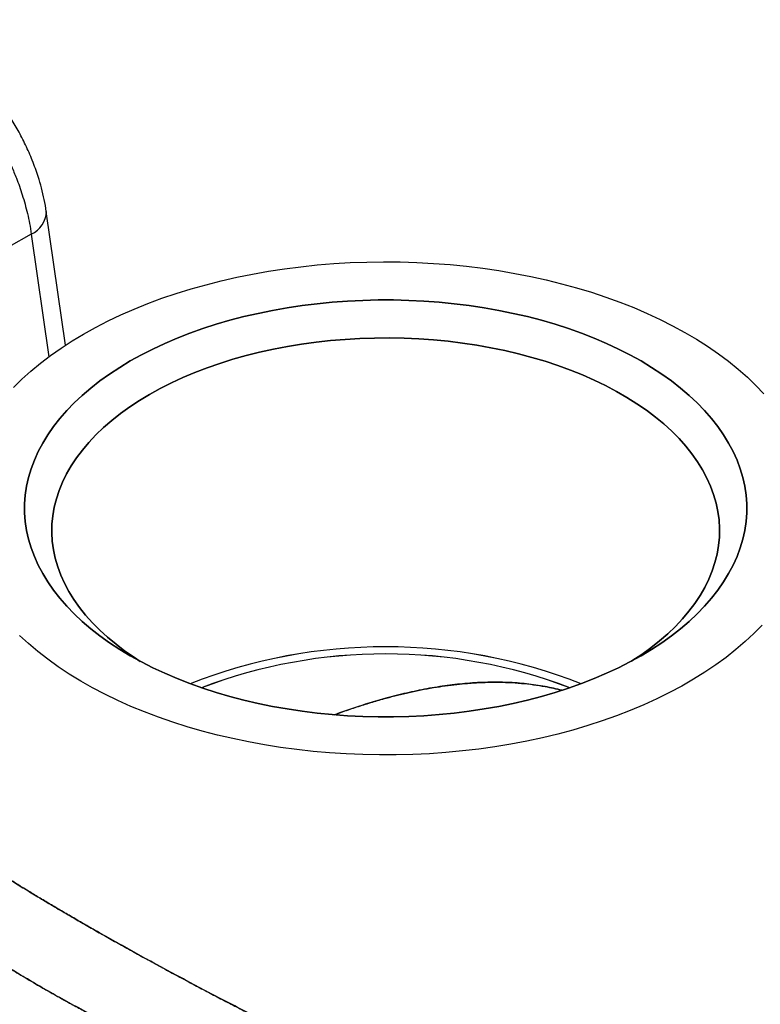
# Model space of a CAD drawing. Units: millimetres. Extents: x 30 to 600, y 38 to 861.
# Drawn here: x 476 to 503, y 301 to 337 of the extents above; entities that cross this region are included whole.
import ezdxf

# ---------------------------------------------------------------- set-up
doc = ezdxf.new("R2010")
doc.units = ezdxf.units.MM
doc.header["$LTSCALE"] = 3

msp = doc.modelspace()

# ---------------------------------------------------------------- linework, layer by layer
at = {"color": 7, "linetype": 'Continuous', "lineweight": 25}
for p, q in [((477.692, 325.034), (476.984, 329.936)), ((476.431, 329.107), (475.614, 328.636))]:
    msp.add_line(p, q, dxfattribs=at)
at = {"color": 8, "linetype": 'Continuous', "lineweight": 25}
msp.add_line((476.431, 329.107), (477.08, 324.609), dxfattribs=at)
at = {"color": 7, "linetype": 'Continuous', "lineweight": 25, "flags": 128}
for points in [[(478.353, 325.44), (478.794, 325.685), (479.251, 325.92), (479.723, 326.144), (480.211, 326.357), (480.712, 326.559), (481.227, 326.75), (481.754, 326.929), (482.293, 327.096), (482.843, 327.251), (483.402, 327.393), (483.971, 327.523), (484.549, 327.639), (485.133, 327.743), (485.725, 327.833), (486.322, 327.91), (486.923, 327.973), (487.529, 328.023), (488.137, 328.059), (488.747, 328.081), (489.359, 328.09), (489.97, 328.085), (490.581, 328.066), (491.19, 328.033), (491.796, 327.987), (492.399, 327.927), (492.997, 327.853), (493.59, 327.766), (494.177, 327.666), (494.756, 327.553), (495.327, 327.427), (495.889, 327.287), (496.441, 327.136), (496.983, 326.972), (497.513, 326.796), (498.031, 326.608), (498.536, 326.409), (499.027, 326.198), (499.503, 325.977), (499.964, 325.745), (500.409, 325.502), (500.837, 325.25), (501.248, 324.989), (501.641, 324.718), (502.015, 324.439), (502.37, 324.151), (502.706, 323.856), (503.021, 323.554), (503.316, 323.244)], [(478.353, 325.44), (478.794, 325.685), (479.251, 325.92), (479.723, 326.144), (480.211, 326.357), (480.712, 326.559), (481.227, 326.75), (481.754, 326.929), (482.293, 327.096), (482.843, 327.251), (483.402, 327.393), (483.971, 327.523), (484.549, 327.639), (485.133, 327.743), (485.725, 327.833), (486.322, 327.91), (486.923, 327.973), (487.529, 328.023), (488.137, 328.059), (488.747, 328.081), (489.359, 328.09), (489.97, 328.085), (490.581, 328.066), (491.19, 328.033), (491.796, 327.987), (492.399, 327.927), (492.997, 327.853), (493.59, 327.766), (494.177, 327.666), (494.756, 327.553), (495.327, 327.427), (495.889, 327.287), (496.441, 327.136), (496.983, 326.972), (497.513, 326.796), (498.031, 326.608), (498.536, 326.409), (499.027, 326.198), (499.503, 325.977), (499.964, 325.745), (500.409, 325.502), (500.837, 325.25), (501.248, 324.989), (501.641, 324.718), (502.015, 324.439), (502.37, 324.151), (502.706, 323.856), (503.021, 323.554), (503.316, 323.244)], [(480.066, 324.451), (479.677, 324.217), (479.305, 323.973), (478.952, 323.72), (478.618, 323.459), (478.303, 323.19), (478.008, 322.914), (477.733, 322.63), (477.48, 322.34), (477.248, 322.045), (477.039, 321.743), (476.851, 321.437), (476.687, 321.127), (476.545, 320.812), (476.426, 320.495), (476.331, 320.175), (476.26, 319.853), (476.212, 319.529), (476.188, 319.205), (476.188, 318.88), (476.212, 318.556), (476.26, 318.232), (476.331, 317.91), (476.426, 317.59), (476.545, 317.273), (476.687, 316.958), (476.851, 316.648), (477.039, 316.342), (477.248, 316.041), (477.48, 315.745), (477.733, 315.455), (478.008, 315.171), (478.303, 314.895), (478.618, 314.626), (478.952, 314.365), (479.305, 314.112), (479.677, 313.868), (480.066, 313.634), (480.472, 313.409), (480.894, 313.195), (481.332, 312.991), (481.784, 312.798), (482.25, 312.616), (482.729, 312.445), (483.22, 312.287), (483.723, 312.141), (484.235, 312.007), (484.757, 311.886), (485.287, 311.778), (485.825, 311.683), (486.37, 311.601), (486.919, 311.533), (487.474, 311.478), (488.032, 311.437), (488.592, 311.409), (489.154, 311.395), (489.717, 311.395), (490.279, 311.409), (490.839, 311.437), (491.397, 311.478), (491.951, 311.533), (492.501, 311.601), (493.045, 311.683), (493.583, 311.778), (494.114, 311.886), (494.636, 312.007), (495.148, 312.141), (495.65, 312.287), (496.141, 312.445), (496.62, 312.616), (497.086, 312.798), (497.539, 312.991), (497.976, 313.195), (498.398, 313.409), (498.805, 313.634), (499.194, 313.868), (499.565, 314.112), (499.919, 314.365), (500.253, 314.626), (500.568, 314.895), (500.863, 315.171), (501.137, 315.455), (501.391, 315.745), (501.622, 316.041), (501.832, 316.342), (502.019, 316.648), (502.184, 316.958), (502.326, 317.273), (502.444, 317.59), (502.539, 317.91), (502.611, 318.232), (502.658, 318.556), (502.682, 318.88), (502.682, 319.205), (502.658, 319.529), (502.611, 319.853), (502.539, 320.175), (502.444, 320.495), (502.326, 320.812), (502.184, 321.127), (502.019, 321.437), (501.832, 321.743), (501.622, 322.045), (501.391, 322.34), (501.137, 322.63), (500.863, 322.914), (500.568, 323.19), (500.253, 323.459), (499.919, 323.72), (499.565, 323.973), (499.194, 324.217), (498.805, 324.451), (498.398, 324.676), (497.976, 324.89), (497.539, 325.094), (497.086, 325.288), (496.62, 325.469), (496.141, 325.64), (495.65, 325.798), (495.148, 325.944), (494.636, 326.078), (494.114, 326.199), (493.583, 326.307), (493.045, 326.402), (492.501, 326.484), (491.951, 326.552), (491.397, 326.607), (490.839, 326.649), (490.279, 326.676), (489.717, 326.69), (489.154, 326.69), (488.592, 326.676), (488.032, 326.649), (487.474, 326.607), (486.919, 326.552), (486.37, 326.484), (485.825, 326.402), (485.287, 326.307), (484.757, 326.199), (484.235, 326.078), (483.723, 325.944), (483.22, 325.798), (482.729, 325.64), (482.25, 325.469), (481.784, 325.288), (481.332, 325.094), (480.894, 324.89), (480.472, 324.676), (480.066, 324.451)], [(498.805, 313.634), (498.398, 313.409), (497.976, 313.195), (497.539, 312.991), (497.086, 312.798), (496.62, 312.616), (496.141, 312.445), (495.65, 312.287), (495.148, 312.141), (494.636, 312.007), (494.114, 311.886), (493.583, 311.778), (493.045, 311.683), (492.501, 311.601), (491.951, 311.533), (491.397, 311.478), (490.839, 311.437), (490.279, 311.409), (489.717, 311.395), (489.154, 311.395), (488.592, 311.409), (488.032, 311.437), (487.474, 311.478), (486.919, 311.533), (486.37, 311.601), (485.825, 311.683), (485.287, 311.778), (484.757, 311.886), (484.235, 312.007), (483.723, 312.141), (483.22, 312.287), (482.729, 312.445), (482.25, 312.616), (481.784, 312.798), (481.332, 312.991), (480.894, 313.195), (480.472, 313.409), (480.066, 313.634), (479.677, 313.868), (479.305, 314.112), (478.952, 314.365), (478.618, 314.626), (478.303, 314.895), (478.008, 315.171), (477.733, 315.455), (477.48, 315.745), (477.248, 316.041), (477.039, 316.342), (476.851, 316.648), (476.687, 316.958), (476.545, 317.273), (476.426, 317.59), (476.331, 317.91), (476.26, 318.232), (476.212, 318.556), (476.188, 318.88), (476.188, 319.205), (476.212, 319.529), (476.26, 319.853), (476.331, 320.175), (476.426, 320.495), (476.545, 320.812), (476.687, 321.127), (476.851, 321.437), (477.039, 321.743), (477.248, 322.045), (477.48, 322.34), (477.733, 322.63), (478.008, 322.914), (478.303, 323.19), (478.618, 323.459), (478.952, 323.72), (479.305, 323.973), (479.677, 324.217), (480.066, 324.451), (480.472, 324.676), (480.894, 324.89), (481.332, 325.094), (481.784, 325.288), (482.25, 325.469), (482.729, 325.64), (483.22, 325.798), (483.723, 325.944), (484.235, 326.078), (484.757, 326.199), (485.287, 326.307), (485.825, 326.402), (486.37, 326.484), (486.919, 326.552), (487.474, 326.607), (488.032, 326.649), (488.592, 326.676), (489.154, 326.69), (489.717, 326.69), (490.279, 326.676), (490.839, 326.649), (491.397, 326.607), (491.951, 326.552), (492.501, 326.484), (493.045, 326.402), (493.583, 326.307), (494.114, 326.199), (494.636, 326.078), (495.148, 325.944), (495.65, 325.798), (496.141, 325.64), (496.62, 325.469), (497.086, 325.288), (497.539, 325.094), (497.976, 324.89), (498.398, 324.676), (498.805, 324.451), (499.194, 324.217), (499.565, 323.973), (499.919, 323.72), (500.253, 323.459), (500.568, 323.19), (500.863, 322.914), (501.137, 322.63), (501.391, 322.34), (501.622, 322.045), (501.832, 321.743), (502.019, 321.437), (502.184, 321.127), (502.326, 320.812), (502.444, 320.495), (502.539, 320.175), (502.611, 319.853), (502.658, 319.529), (502.682, 319.205), (502.682, 318.88), (502.658, 318.556), (502.611, 318.232), (502.539, 317.91), (502.444, 317.59), (502.326, 317.273), (502.184, 316.958), (502.019, 316.648), (501.832, 316.342), (501.622, 316.041), (501.391, 315.745), (501.137, 315.455), (500.863, 315.171), (500.568, 314.895), (500.253, 314.626), (499.919, 314.365), (499.565, 314.112), (499.194, 313.868), (498.805, 313.634)], [(475.774, 323.477), (476.084, 323.781), (476.415, 324.078), (476.765, 324.368), (477.134, 324.649), (477.523, 324.922), (477.929, 325.186), (478.353, 325.44)], [(475.774, 323.477), (476.084, 323.781), (476.415, 324.078), (476.765, 324.368), (477.134, 324.649), (477.523, 324.922), (477.929, 325.186), (478.353, 325.44)], [(480.432, 313.431), (480.218, 313.568), (479.87, 313.808), (479.541, 314.057), (479.231, 314.313), (478.941, 314.578), (478.672, 314.849), (478.424, 315.127), (478.197, 315.412), (477.993, 315.701), (477.81, 315.996), (477.651, 316.295), (477.514, 316.598), (477.401, 316.904), (477.312, 317.213), (477.246, 317.523), (477.204, 317.835), (477.186, 318.148), (477.192, 318.461), (477.222, 318.773), (477.276, 319.084), (477.354, 319.394), (477.455, 319.701), (477.58, 320.006), (477.728, 320.307), (477.899, 320.604), (478.092, 320.896), (478.308, 321.183), (478.545, 321.464), (478.804, 321.739), (479.084, 322.007), (479.383, 322.268), (479.703, 322.521), (480.042, 322.765), (480.399, 323), (480.773, 323.226), (481.165, 323.443), (481.573, 323.649), (481.996, 323.844), (482.434, 324.029), (482.885, 324.202), (483.349, 324.363), (483.826, 324.513), (484.313, 324.65), (484.81, 324.774), (485.316, 324.886), (485.831, 324.985), (486.352, 325.07), (486.88, 325.142), (487.412, 325.201), (487.948, 325.245), (488.488, 325.277), (489.029, 325.294), (489.571, 325.297), (490.113, 325.287), (490.653, 325.263), (491.191, 325.225), (491.725, 325.173), (492.255, 325.108), (492.78, 325.029), (493.298, 324.937), (493.808, 324.832), (494.31, 324.714), (494.803, 324.583), (495.285, 324.44), (495.755, 324.284), (496.213, 324.117), (496.658, 323.938), (497.088, 323.748), (497.504, 323.547), (497.904, 323.336), (498.287, 323.115), (498.653, 322.884), (499.001, 322.644), (499.33, 322.395), (499.64, 322.139), (499.929, 321.874), (500.199, 321.603), (500.447, 321.324), (500.674, 321.04), (500.878, 320.751), (501.06, 320.456), (501.22, 320.157), (501.356, 319.854), (501.469, 319.548), (501.559, 319.239), (501.625, 318.929), (501.667, 318.617), (501.685, 318.304), (501.679, 317.991), (501.649, 317.679), (501.595, 317.368), (501.517, 317.058), (501.416, 316.751), (501.291, 316.446), (501.143, 316.145), (500.972, 315.848), (500.779, 315.556), (500.563, 315.269), (500.325, 314.988), (500.067, 314.713), (499.787, 314.445), (499.487, 314.184), (499.168, 313.931), (498.829, 313.687), (498.472, 313.452), (498.439, 313.431)], [(498.439, 313.431), (498.472, 313.452), (498.829, 313.687), (499.168, 313.931), (499.487, 314.184), (499.787, 314.445), (500.067, 314.713), (500.325, 314.988), (500.563, 315.269), (500.779, 315.556), (500.972, 315.848), (501.143, 316.145), (501.291, 316.446), (501.416, 316.751), (501.517, 317.058), (501.595, 317.368), (501.649, 317.679), (501.679, 317.991), (501.685, 318.304), (501.667, 318.617), (501.625, 318.929), (501.559, 319.239), (501.469, 319.548), (501.356, 319.854), (501.22, 320.157), (501.06, 320.456), (500.878, 320.751), (500.674, 321.04), (500.447, 321.324), (500.199, 321.603), (499.929, 321.874), (499.64, 322.139), (499.33, 322.395), (499.001, 322.644), (498.653, 322.884), (498.287, 323.115), (497.904, 323.336), (497.504, 323.547), (497.088, 323.748), (496.658, 323.938), (496.213, 324.117), (495.755, 324.284), (495.285, 324.44), (494.803, 324.583), (494.31, 324.714), (493.808, 324.832), (493.298, 324.937), (492.78, 325.029), (492.255, 325.108), (491.725, 325.173), (491.191, 325.225), (490.653, 325.263), (490.113, 325.287), (489.571, 325.297), (489.029, 325.294), (488.488, 325.277), (487.948, 325.245), (487.412, 325.201), (486.88, 325.142), (486.352, 325.07), (485.831, 324.985), (485.316, 324.886), (484.81, 324.774), (484.313, 324.65), (483.826, 324.513), (483.349, 324.363), (482.885, 324.202), (482.434, 324.029), (481.996, 323.844), (481.573, 323.649), (481.165, 323.443), (480.773, 323.226)], [(480.773, 323.226), (480.399, 323), (480.042, 322.765), (479.703, 322.521), (479.383, 322.268), (479.084, 322.007), (478.804, 321.739), (478.545, 321.464), (478.308, 321.183), (478.092, 320.896), (477.899, 320.604), (477.728, 320.307), (477.58, 320.006), (477.455, 319.701), (477.354, 319.394), (477.276, 319.084), (477.222, 318.773), (477.192, 318.461), (477.186, 318.148), (477.204, 317.835), (477.246, 317.523), (477.312, 317.213), (477.401, 316.904), (477.514, 316.598), (477.651, 316.295), (477.81, 315.996), (477.993, 315.701), (478.197, 315.412), (478.424, 315.127), (478.672, 314.849), (478.941, 314.578), (479.231, 314.313), (479.541, 314.057), (479.87, 313.808), (480.218, 313.568), (480.432, 313.431)], [(503.244, 314.763), (502.944, 314.455), (502.624, 314.154), (502.283, 313.861), (501.923, 313.576), (501.544, 313.299), (501.147, 313.03), (500.732, 312.771), (500.299, 312.521), (499.85, 312.282), (499.385, 312.052), (498.905, 311.833), (498.411, 311.626), (497.903, 311.429), (497.382, 311.244), (496.849, 311.071), (496.304, 310.91), (495.749, 310.762), (495.185, 310.626), (494.612, 310.503), (494.031, 310.393), (493.442, 310.296), (492.848, 310.212), (492.249, 310.142), (491.645, 310.085), (491.038, 310.042), (490.429, 310.013), (489.818, 309.998), (489.206, 309.996), (488.595, 310.008), (487.985, 310.034), (487.377, 310.073), (486.772, 310.126), (486.172, 310.193), (485.576, 310.273), (484.987, 310.367), (484.404, 310.474), (483.828, 310.594), (483.262, 310.726), (482.704, 310.872), (482.157, 311.03), (481.621, 311.2), (481.097, 311.382), (480.586, 311.575), (480.088, 311.78), (479.604, 311.996), (479.135, 312.223), (478.682, 312.46), (478.245, 312.708), (477.826, 312.964), (477.424, 313.231), (477.04, 313.506), (476.675, 313.789), (476.33, 314.08), (476.005, 314.379)], [(503.244, 314.763), (502.944, 314.455), (502.624, 314.154), (502.283, 313.861), (501.923, 313.576), (501.544, 313.299), (501.147, 313.03), (500.732, 312.771), (500.299, 312.521), (499.85, 312.282), (499.385, 312.052), (498.905, 311.833), (498.411, 311.626), (497.903, 311.429), (497.382, 311.244), (496.849, 311.071), (496.304, 310.91), (495.749, 310.762), (495.185, 310.626), (494.612, 310.503), (494.031, 310.393), (493.442, 310.296), (492.848, 310.212), (492.249, 310.142), (491.645, 310.085), (491.038, 310.042), (490.429, 310.013), (489.818, 309.998), (489.206, 309.996), (488.595, 310.008), (487.985, 310.034), (487.377, 310.073), (486.772, 310.126), (486.172, 310.193), (485.576, 310.273), (484.987, 310.367), (484.404, 310.474), (483.828, 310.594), (483.262, 310.726), (482.704, 310.872), (482.157, 311.03), (481.621, 311.2), (481.097, 311.382), (480.586, 311.575), (480.088, 311.78), (479.604, 311.996), (479.135, 312.223), (478.682, 312.46), (478.245, 312.708), (477.826, 312.964), (477.424, 313.231), (477.04, 313.506), (476.675, 313.789), (476.33, 314.08), (476.005, 314.379)]]:
    msp.add_lwpolyline(points, dxfattribs=at)
at = {"color": 8, "linetype": 'Continuous', "lineweight": 25}
msp.add_arc((476.064, 329.952), 0.921, 293.5094, 359.0443, dxfattribs=at)
at = {"color": 7, "linetype": 'Continuous', "lineweight": 25}
for centre, radius, start, end in [((489.435, 294.325), 19.64, 68.5893, 111.4107), ((489.435, 294.324), 19.642, 68.5905, 111.4095), ((489.435, 294.73), 18.974, 69.1476, 110.8524), ((489.435, 294.731), 18.974, 69.1474, 110.8526)]:
    msp.add_arc(centre, radius, start, end, dxfattribs=at)
for points, knots in [([(476.984, 329.936), (476.961, 330.081), (476.915, 330.365), (476.812, 330.793), (476.671, 331.275), (476.48, 331.805), (476.231, 332.372), (475.958, 332.901), (475.669, 333.39), (475.37, 333.838), (475.036, 334.285), (474.67, 334.719), (474.281, 335.125), (473.914, 335.464), (473.576, 335.741), (473.27, 335.966), (473.004, 336.143), (472.768, 336.284), (472.553, 336.401), (472.338, 336.508), (472.15, 336.592), (471.984, 336.659), (471.837, 336.713), (471.673, 336.769), (471.489, 336.823), (471.304, 336.869), (471.133, 336.904), (470.973, 336.93), (470.787, 336.954), (470.576, 336.97), (470.368, 336.974), (470.186, 336.968), (470.032, 336.957), (469.881, 336.939), (469.73, 336.915), (469.578, 336.884), (469.436, 336.848), (469.292, 336.806), (469.115, 336.744), (468.89, 336.652), (468.731, 336.565), (468.642, 336.517)], [0, 0, 0, 0, 0.036768, 0.072381, 0.106869, 0.156545, 0.203848, 0.248851, 0.291622, 0.332223, 0.370704, 0.418645, 0.462442, 0.502063, 0.537495, 0.568721, 0.59592, 0.617417, 0.638207, 0.658292, 0.679248, 0.691542, 0.704915, 0.720026, 0.736978, 0.755304, 0.77074, 0.783622, 0.798834, 0.820537, 0.840156, 0.854931, 0.869548, 0.881764, 0.895765, 0.910359, 0.923562, 0.93594, 0.952291, 0.973662, 1, 1, 1, 1]), ([(471.827, 336.179), (472.001, 336.072), (472.353, 335.856), (472.879, 335.445), (473.355, 335.012), (473.779, 334.57), (474.151, 334.138), (474.508, 333.674), (474.814, 333.23), (475.075, 332.812), (475.297, 332.424), (475.509, 332.016), (475.708, 331.592), (475.869, 331.204), (476, 330.853), (476.106, 330.538), (476.206, 330.203), (476.296, 329.851), (476.375, 329.481), (476.412, 329.234), (476.431, 329.107)], [0, 0, 0, 0, 0.080181, 0.161611, 0.244288, 0.307133, 0.370681, 0.434932, 0.499887, 0.546917, 0.595435, 0.645443, 0.69694, 0.749925, 0.785311, 0.823214, 0.863635, 0.906573, 0.952028, 1, 1, 1, 1]), ([(487.565, 311.474), (487.69, 311.519), (487.982, 311.626), (488.443, 311.78), (488.948, 311.937), (489.424, 312.074), (489.875, 312.193), (490.303, 312.294), (490.74, 312.386), (491.182, 312.467), (491.617, 312.534), (492.035, 312.587), (492.481, 312.63), (492.956, 312.659), (493.459, 312.669), (493.945, 312.658), (494.411, 312.628), (494.857, 312.577), (495.356, 312.501), (495.696, 312.418), (495.898, 312.369)], [0, 0, 0, 0, 0.044205, 0.103089, 0.162004, 0.220949, 0.269816, 0.319655, 0.370466, 0.422853, 0.474351, 0.523539, 0.570422, 0.632499, 0.693021, 0.752006, 0.809475, 0.86545, 0.919956, 1, 1, 1, 1]), ([(495.899, 312.369), (495.697, 312.418), (495.275, 312.519), (494.607, 312.613), (493.903, 312.665), (493.177, 312.67), (492.44, 312.631), (491.696, 312.55), (490.95, 312.43), (490.198, 312.273), (489.358, 312.06), (488.478, 311.799), (487.856, 311.577), (487.567, 311.474)], [0, 0, 0, 0, 0.080116, 0.166733, 0.25372, 0.341409, 0.430124, 0.517413, 0.60469, 0.69224, 0.780345, 0.898251, 1, 1, 1, 1]), ([(478.157, 303.916), (478.312, 303.827), (478.623, 303.648), (479.111, 303.371), (479.616, 303.086), (480.132, 302.799), (480.658, 302.509), (481.194, 302.217), (481.746, 301.918), (482.285, 301.629), (482.809, 301.352), (483.316, 301.086), (483.837, 300.816), (484.362, 300.547), (484.823, 300.314), (485.218, 300.116), (485.555, 299.949), (485.898, 299.781), (486.249, 299.61), (486.606, 299.439), (486.981, 299.261), (487.376, 299.077), (487.795, 298.884), (488.233, 298.686), (488.689, 298.484), (489.143, 298.288), (489.506, 298.135), (489.775, 298.023), (489.969, 297.944), (490.172, 297.862), (490.36, 297.787), (490.509, 297.729), (490.615, 297.687), (490.706, 297.652), (490.813, 297.611), (490.943, 297.562), (491.096, 297.504), (491.272, 297.439), (491.471, 297.367), (491.738, 297.272), (492.05, 297.164), (492.386, 297.052), (492.695, 296.954), (493.004, 296.859), (493.322, 296.767), (493.641, 296.679), (493.958, 296.596), (494.337, 296.504), (494.78, 296.407), (495.28, 296.314), (495.771, 296.238), (496.098, 296.204), (496.257, 296.187)], [0, 0, 0, 0, 0.03089, 0.06189, 0.093037, 0.124368, 0.154654, 0.185333, 0.216433, 0.247984, 0.274991, 0.302537, 0.330639, 0.35931, 0.38689, 0.404404, 0.422266, 0.44048, 0.459047, 0.477969, 0.497249, 0.518454, 0.540657, 0.563862, 0.588071, 0.613287, 0.636192, 0.646095, 0.656451, 0.66726, 0.678521, 0.686742, 0.691122, 0.695616, 0.701353, 0.708333, 0.716557, 0.726025, 0.736737, 0.748695, 0.769224, 0.787437, 0.803333, 0.819538, 0.837907, 0.855329, 0.871804, 0.890039, 0.917925, 0.945027, 0.973218, 1, 1, 1, 1]), ([(496.257, 296.187), (496.094, 296.204), (495.761, 296.239), (495.261, 296.317), (494.754, 296.413), (494.249, 296.524), (493.817, 296.632), (493.461, 296.728), (493.172, 296.81), (492.895, 296.892), (492.637, 296.972), (492.394, 297.05), (492.203, 297.113), (492.058, 297.162), (491.97, 297.192), (491.878, 297.224), (491.784, 297.256), (491.607, 297.318), (491.364, 297.405), (491.078, 297.511), (490.85, 297.597), (490.681, 297.662), (490.542, 297.716), (490.382, 297.779), (490.126, 297.88), (489.796, 298.014), (489.408, 298.176), (489.029, 298.337), (488.65, 298.501), (488.29, 298.66), (487.942, 298.817), (487.605, 298.971), (487.279, 299.122), (486.791, 299.351), (486.147, 299.658), (485.357, 300.046), (484.576, 300.438), (483.803, 300.833), (483.037, 301.232), (482.283, 301.63), (481.542, 302.027), (480.815, 302.423), (480.111, 302.811), (479.431, 303.19), (478.775, 303.561), (478.363, 303.798), (478.158, 303.916)], [0, 0, 0, 0, 0.02742, 0.056139, 0.083411, 0.111791, 0.139577, 0.154597, 0.170353, 0.186846, 0.199888, 0.212457, 0.226402, 0.231069, 0.235872, 0.240811, 0.245885, 0.251096, 0.269638, 0.28503, 0.297274, 0.30637, 0.312319, 0.319701, 0.332097, 0.353343, 0.372676, 0.394159, 0.41388, 0.432979, 0.451456, 0.469313, 0.486549, 0.503168, 0.546882, 0.588738, 0.628761, 0.671403, 0.712804, 0.75301, 0.795085, 0.836377, 0.876957, 0.918238, 0.959224, 1, 1, 1, 1]), ([(496.098, 294.613), (495.772, 294.625), (495.119, 294.648), (494.127, 294.76), (493.132, 294.918), (492.129, 295.124), (491.12, 295.371), (490.103, 295.653), (489.085, 295.968), (488.065, 296.31), (487.048, 296.676), (486.033, 297.064), (485.024, 297.47), (484.02, 297.893), (483.025, 298.329), (482.043, 298.777), (481.132, 299.207), (480.297, 299.615), (479.535, 299.998), (478.794, 300.381), (478.079, 300.762), (477.389, 301.141), (476.959, 301.386), (476.744, 301.509)], [0, 0, 0, 0, 0.051881, 0.103704, 0.154876, 0.20559, 0.257036, 0.307678, 0.358349, 0.408949, 0.458996, 0.508615, 0.558546, 0.607696, 0.657128, 0.70666, 0.755422, 0.796527, 0.837145, 0.877394, 0.918449, 0.959272, 1, 1, 1, 1]), ([(476.744, 301.509), (476.794, 301.48), (476.894, 301.423), (477.047, 301.336), (477.201, 301.248), (477.358, 301.16), (477.517, 301.072), (477.677, 300.983), (477.934, 300.842), (478.294, 300.647), (478.845, 300.355), (479.501, 300.015), (480.27, 299.628), (481.109, 299.219), (482.02, 298.788), (482.998, 298.341), (483.995, 297.903), (485.006, 297.477), (486.022, 297.068), (487.042, 296.678), (488.062, 296.311), (489.084, 295.968), (490.105, 295.653), (491.124, 295.37), (492.134, 295.123), (493.141, 294.917), (494.141, 294.758), (495.131, 294.647), (495.779, 294.624), (496.098, 294.613)], [0, 0, 0, 0, 0.009617, 0.019235, 0.02885, 0.038466, 0.048085, 0.057707, 0.067335, 0.093855, 0.12047, 0.161053, 0.202064, 0.243623, 0.292156, 0.341456, 0.390991, 0.440597, 0.491002, 0.54074, 0.590912, 0.641637, 0.692427, 0.74319, 0.794656, 0.84539, 0.897089, 0.949172, 1, 1, 1, 1])]:
    msp.add_open_spline(points, degree=3, knots=knots, dxfattribs=at)
at = {"color": 8, "linetype": 'Continuous', "lineweight": 25}
for points, knots in [([(473.389, 307.476), (473.389, 307.459), (473.389, 307.42), (473.399, 307.36), (473.418, 307.294), (473.445, 307.23), (473.478, 307.167), (473.517, 307.103), (473.562, 307.04), (473.64, 306.943), (473.765, 306.806), (473.962, 306.624), (474.197, 306.43), (474.473, 306.219), (474.792, 305.991), (475.152, 305.747), (475.553, 305.485), (475.998, 305.203), (476.481, 304.906), (477.002, 304.592), (477.559, 304.263), (477.958, 304.031), (478.157, 303.916)], [0, 0, 0, 0, 0.025728, 0.059091, 0.08972, 0.119381, 0.148077, 0.175808, 0.202577, 0.228385, 0.296271, 0.361269, 0.423423, 0.489655, 0.553959, 0.616407, 0.681736, 0.745851, 0.808859, 0.872987, 0.936657, 1, 1, 1, 1]), ([(478.158, 303.916), (478.007, 304.003), (477.703, 304.179), (477.272, 304.432), (476.858, 304.679), (476.47, 304.913), (476.105, 305.137), (475.764, 305.351), (475.442, 305.557), (475.155, 305.746), (474.901, 305.917), (474.675, 306.074), (474.464, 306.227), (474.273, 306.371), (474.128, 306.487), (474.02, 306.577), (473.94, 306.646), (473.865, 306.714), (473.794, 306.782), (473.728, 306.848), (473.667, 306.914), (473.606, 306.984), (473.548, 307.059), (473.494, 307.14), (473.449, 307.22), (473.415, 307.301), (473.395, 307.379), (473.388, 307.437), (473.389, 307.468), (473.389, 307.476)], [0, 0, 0, 0, 0.047963, 0.096097, 0.144459, 0.193108, 0.240152, 0.287805, 0.336114, 0.385124, 0.427051, 0.469817, 0.513445, 0.557956, 0.600789, 0.624078, 0.647765, 0.671852, 0.696342, 0.721236, 0.746537, 0.772246, 0.805162, 0.839628, 0.875649, 0.913228, 0.952368, 0.987934, 1, 1, 1, 1]), ([(472.147, 305.626), (472.141, 305.587), (472.124, 305.473), (472.16, 305.272), (472.252, 305.019), (472.409, 304.752), (472.629, 304.468), (472.914, 304.166), (473.264, 303.845), (473.658, 303.522), (474.082, 303.203), (474.525, 302.891), (475.012, 302.565), (475.545, 302.225), (476.12, 301.873), (476.536, 301.63), (476.744, 301.509)], [0, 0, 0, 0, 0.040832, 0.122015, 0.202505, 0.28357, 0.363368, 0.443594, 0.523955, 0.603066, 0.66979, 0.735724, 0.801059, 0.867674, 0.933914, 1, 1, 1, 1]), ([(476.744, 301.509), (476.54, 301.628), (476.13, 301.867), (475.564, 302.213), (475.079, 302.522), (474.667, 302.794), (474.32, 303.034), (473.995, 303.268), (473.64, 303.538), (473.273, 303.837), (472.922, 304.158), (472.635, 304.461), (472.414, 304.747), (472.273, 304.976), (472.229, 305.105), (472.213, 305.149)], [0, 0, 0, 0, 0.07743, 0.154944, 0.232792, 0.291552, 0.350743, 0.410464, 0.470813, 0.564617, 0.659903, 0.755635, 0.851496, 0.948902, 1, 1, 1, 1])]:
    msp.add_open_spline(points, degree=3, knots=knots, dxfattribs=at)

doc.saveas('drawing.dxf')
